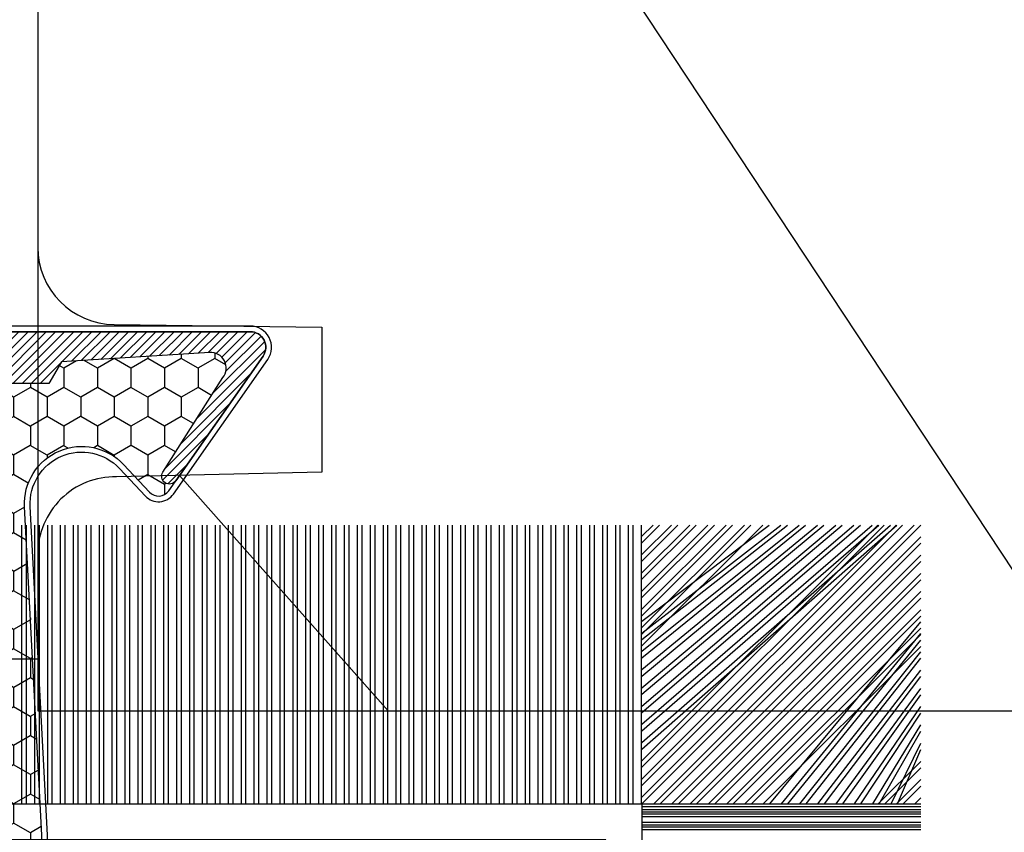
# Model space of a CAD drawing. Units: millimetres. Extents: x -83 to 676, y 0 to 42.
# Drawn here: x 60 to 60, y 10 to 11 of the extents above; entities that cross this region are included whole.
import ezdxf

# ---------------------------------------------------------------- set-up
doc = ezdxf.new("R2010")
doc.units = ezdxf.units.MM
doc.layers.get('0').update_dxf_attribs({"lineweight": 18})
for name, color, linetype in [('BOIS', 4, 'Continuous'), ('COUPE-FROID', 30, 'Continuous'), ('Sash colonial - Volet colonial', 4, 'Continuous')]:
    doc.layers.add(name, color=color, linetype=linetype)

# ---------------------------------------------------------------- blocks, each defined once
blk = doc.blocks.new('WC-011B')
h = blk.add_hatch()
h.set_pattern_fill('WOOD1', color=1, scale=30, angle=30, pattern_type=2)
h.set_pattern_definition([(246.8699, (-4.607695154586734, 31.98076211353316), (47.94228235666637, 96.96152619690801), [15, -135]), (236.5651, (15.48076211353316, 33.18653347947321), (-10.98072059525049, -40.98078350176264), [33.54102, -33.54102]), (228.4349, (22.98076211353316, 20.19615242270663), (-36.96155946978204, -55.9807271469366), [18.97368, -75.89465999999999])])
h.paths.add_polyline_path([(3.300000000000637, -36.20000000000073), (3.300000000000637, -38.20000000000073, -0.3642693064109544), (2.886303939963028, -38.69249530956922), (0.4136960600380633, -38.90750469043205, 0.3642693064109544), (4.547473508864641e-13, -39.40000000000055), (4.547473508864641e-13, -45.80000000000018), (-14.02984241998638, -45.80000000000018, 0.3545448909899656), (-6.099999999999454, -54.5), (-6.099999999999454, -57), (54.00000000000091, -57.00000000000045), (54.00000000000091, -53.96752456603501, 0.4186747799799037), (52.4744631723307, -52.46660623798876), (48.50000000000069, -52.37960586219056), (48.50167522569836, -49.57158233484377), (52.51952674829538, -49.51927418557155, 0.4104057397017278), (54.00000000000068, -48.01940128892286), (53.99999999999999, -36.5), (45, -36.5), (44.99999999999999, -20.5), (53.99999999999999, -20.5), (54.0000000000114, -8.97358467386902, 0.4099617908148456), (52.52179311397009, -7.473729506413452), (48.50000000000091, -7.402254741136051), (48.5017675029727, -4.597713287095463), (52.5716454081896, -4.52538437986804, 0.4001562445937501), (54.00000000000091, -3.02536387282316), (54.00000000000091, -9.094947017729282e-13), (3.552713678800501e-15, 0), (4.547473508864641e-13, -35.00000000000001, 0.4142135623730921), (0.5000000000004565, -35.5), (2.800000000000637, -35.70000000000073, -0.4142135623730951)])
at = {"layer": 'BOIS', "color": 4}
blk.add_lwpolyline([(0, 0), (54.00000000000091, -9.094947017729282e-13), (54.00000000000091, -3.026420787131187, -0.4179359522111991), (52.47915422111282, -4.527028111362014), (48.50176750297271, -4.597713287095459), (48.50000000000091, -7.402254741136048), (52.52179311396981, -7.473729506413449, -0.4099606984775243), (54.00000000000091, -8.973579062823418), (54, -20.5), (45, -20.5), (45, -36.5), (54, -36.5), (54.00000000000068, -48.01940128892296, -0.4104057397017182), (52.51952674829533, -49.51927418557155), (48.50167522569836, -49.57158233484377), (48.50000000000068, -52.37960586219056), (52.47446317233073, -52.46660623798876, -0.4186747799792035), (54.00000000000091, -53.96752456603146), (54.00000000000091, -57.00000000000045), (-6.099999999999454, -57)], format="xyb", dxfattribs=at)
blk = doc.blocks.new('CF-015')
at = {"layer": 'COUPE-FROID', "linetype": 'Continuous'}
h = blk.add_hatch(dxfattribs=at)
h.set_pattern_fill('HONEY', color=256, scale=3, style=0)
h.set_pattern_definition([(0, (-351.0909048962999, -18.94181885961164), (0.5625, 0.3247595264191645), [0.375, -0.75]), (120, (-351.0909048962999, -18.94181885961164), (-0.5624999999999998, 0.3247595264191646), [0.3749999999999998, -0.7499999999999996]), (59.99999999999999, (-351.0909048962999, -18.94181885961164), (1.249000902703301e-16, 0.649519052838329), [-0.75, 0.375])])
h.paths.add_polyline_path([(-2.849294696614891, 0.03917424951276161, 0.4296339059668366), (-3.259705719549629, -0.3502912690415343), (-3.259705719549629, -0.6734012064010599), (-0.2097057195495609, -0.6734012064010599), (-0.2097057195495609, -1.373401206401063), (-2.276182785923936, -1.373401206401063, 0.5599624362211681), (-2.543511476692117, -1.809545876117262), (-2.259705719549629, -1.973401206401029), (-2.259705719549629, -2.973401206401057), (-2.675318467647344, -3.213355338393889), (-2.859093630767575, -6.085854279896395, 0.6527492902675694), (-2.371409678839882, -6.338556211635812), (-0.5399321473900045, -5.179255816555276, -0.6598314043923716), (-0.3126335988172286, -5.33549077364534, 0.6747076644260509), (-0.1518394205756977, -4.920452252296322), (-0.6872068434698235, -4.418382245947228, -0.699156743432908), (0.1301919495354014, -2.500240212490517), (6.496799268454936, -2.833899963642246, 0.429633905966836), (7.170294280450435, -2.194777061399286), (7.170294280450435, 0.941125728039296, 0.1989123673796603), (6.982842620409826, 1.39367406799871), (2.684874848439676, 5.691641839968788, 1), (1.214092743571655, 4.220859735100767), (4.901649573248676, 0.5333029054239091, -0.697025319636186), (4.225914884318627, -0.9321461699572993), (2.815868934816763, -0.2577243956856208)])
h = blk.add_hatch(dxfattribs=at)
h.set_pattern_fill('ANSI31', color=256)
h.set_pattern_definition([(45, (-376.2159048729483, -50.11873340933349), (-0.08838834764831843, 0.08838834764831845), [])])
edge = h.paths.add_edge_path()
edge.add_line((-2.675318467647344, -3.213355338393889), (-2.259705719549629, -2.973401206401057))
edge.add_line((-2.259705719549629, -2.973401206401057), (-2.259705719549629, -1.973401206401029))
edge.add_line((-2.259705719549629, -1.973401206401029), (-2.584010390623689, -1.786163817256984))
edge.add_line((-2.584010390623689, -1.786163817256984), (-2.57557069714187, -1.65424713068483))
edge.add_arc((-2.27618278592395, -1.673401206401014), 0.2999999999999513, 90.00000000000819, 176.3393510621065, ccw=False)
edge.add_line((-2.276182785923993, -1.373401206401063), (-0.2097057195495609, -1.373401206401063))
edge.add_line((-0.2097057195495609, -1.373401206401063), (-0.2097057195495609, -0.6734012064010599))
edge.add_line((-0.2097057195495609, -0.6734012064010599), (-3.259705719549629, -0.6734012064010599))
edge.add_line((-3.259705719549629, -0.6734012064010599), (-3.259705719549629, -6.873401206401049))
edge.add_arc((-2.959705719549594, -6.873401206401037), 0.3000000000000353, 180.0000000000022, 305)
edge.add_line((-2.78763278864426, -7.119146819687764), (-0.3736692540969671, -5.428871355834325))
edge.add_arc((-0.4597057195496138, -5.305998549190985), 0.1499999999999868, 304.9999999999988, 482.3332546698646)
edge.add_line((-0.5399321473900045, -5.179255816555276), (-2.371409678839882, -6.338556211635812))
edge.add_arc((-2.55970571954962, -6.105008355612617), 0.2999999999999897, 176.3393510620956, 308.8772111380795, ccw=False)
edge.add_line((-2.859093630767575, -6.085854279896374), (-2.675318467647344, -3.213355338393889))
at = {"layer": 'COUPE-FROID'}
for points in [[(-0.07659289177092887, -4.840215353659666, -0.476109889720522), (-0.1152619125178944, -5.382217792095652), (-2.724539380645638, -7.209253544559552, -0.606814896314582), (-3.369705719549643, -6.873401206401049), (-3.369705719549643, -0.350291269041513, -0.4296339059668355), (-2.843537741428122, 0.1490234983357723), (2.843537741428122, -0.1490234983357723), (4.254285774245886, -0.8237810774624066, 0.6872809586016149), (4.823867827318054, 0.4555211594934363), (1.136310997641203, 4.143077989170258, -0.999999999999998), (2.762656594370242, 5.769423585899311), (7.060624366340335, 1.471455813929275, -0.1989123673796605), (7.280294280450448, 0.9411257280393599), (7.280294280450448, -2.194777061399314, -0.4296339059668355), (6.491042313268167, -2.943749212465242), (0.1244349943486895, -2.610089461313528, 0.6991567434328761), (-0.6119603146649979, -4.33814534731048)], [(-0.1518394205756977, -4.920452252296322, -0.4761098897205233), (-0.1783553205164026, -5.292111067223864), (-2.78763278864426, -7.119146819687749, -0.6068148963145855), (-3.259705719549629, -6.873401206401049), (-3.259705719549629, -0.350291269041513, -0.4296339059668409), (-2.849294696614834, 0.03917424951276161), (2.815868934816763, -0.2577243956856208), (4.225914884318627, -0.9321461699572993, 0.6970253196362174), (4.901649573248619, 0.5333029054239589), (1.214092743571655, 4.220859735100781, -1), (2.684874848439676, 5.691641839968774), (6.98284262040977, 1.393674067998752, -0.198912367379659), (7.170294280450435, 0.9411257280393599), (7.170294280450435, -2.194777061399314, -0.4296339059668382), (6.496799268454879, -2.833899963642246), (0.1301919495354014, -2.500240212490517, 0.6991567434328787), (-0.6872068434698804, -4.418382245947164)], [(-2.675318467647344, -3.213355338393889), (-2.259705719549629, -2.973401206401057), (-2.259705719549629, -1.973401206401029), (-2.584010390623689, -1.786163817256984), (-2.57557069714187, -1.65424713068483, -0.395621926672469), (-2.276182785923993, -1.373401206401063), (-0.2097057195495609, -1.373401206401063), (-0.2097057195495609, -0.6734012064010599), (-3.259705719549629, -0.6734012064010599), (-3.259705719549629, -6.873401206401049, 0.6068148963145823), (-2.78763278864426, -7.119146819687764), (-0.3736692540969671, -5.428871355834325, 0.976994902937314), (-0.5399321473900045, -5.179255816555276), (-2.371409678839882, -6.338556211635812, -0.6527492902675907), (-2.859093630767575, -6.085854279896374)]]:
    blk.add_lwpolyline(points, format="xyb", close=True, dxfattribs=at)
blk = doc.blocks.new('CF-073w&c')
at = {"layer": 'COUPE-FROID'}
blk.add_lwpolyline([(-27.5, 0), (27.5, 0), (27.5, 0.6999999999998181), (-27.5, 0.6999999999998181)], close=True, dxfattribs=at)
blk = doc.blocks.new('CF-073w&c2')
at = {"layer": 'COUPE-FROID'}
for p, q in [((-0.6999999999998181, 7.867643269386463), (-6.099856650921879, 13.26749992030855)), ((-0.6999999999998181, 7.992643269386463), (-5.974856650921879, 13.26749992030855)), ((-0.6999999999998181, 8.22119665997974), (-5.746303260328659, 13.26749992030855)), ((-0.6999999999998181, 8.928303441166292), (-5.639196479142129, 13.26749992030855)), ((-0.6999999999998181, 8.34619665997974), (-5.621303260328659, 13.26749992030855)), ((-0.6999999999998181, 9.053303441166292), (-5.514196479142129, 13.26749992030855)), ((-0.6999999999998181, 8.574750050573016), (-5.392749869735326, 13.26749992030855)), ((-0.6999999999998181, 9.28185683175954), (-5.285643088548795, 13.26749992030855)), ((-0.6999999999998181, 8.699750050573016), (-5.267749869735326, 13.26749992030855)), ((-0.6999999999998181, 9.40685683175954), (-5.160643088548795, 13.26749992030855)), ((-0.6999999999998181, 9.635410222352817), (-4.932089697955576, 13.26749992030855)), ((-0.6999999999998181, 9.760410222352817), (-4.807089697955576, 13.26749992030855)), ((-0.6999999999998181, 9.988963612946094), (-4.578536307362242, 13.26749992030855)), ((-0.6999999999998181, 10.11396361294609), (-4.453536307362242, 13.26749992030855)), ((-0.6999999999998181, 10.34251700353937), (-4.224982916769022, 13.26749992030855)), ((-0.6999999999998181, 10.46751700353937), (-4.099982916769022, 13.26749992030855)), ((-0.6999999999998181, 10.69607039413265), (-3.871429526175689, 13.26749992030855)), ((-0.6999999999998181, 10.82107039413265), (-3.746429526175689, 13.26749992030855)), ((-0.6999999999998181, 11.04962378472592), (-3.517876135582469, 13.26749992030855)), ((-0.6999999999998181, 11.17462378472592), (-3.392876135582469, 13.26749992030855)), ((-0.6999999999998181, 11.4031771753192), (-3.164322744989249, 13.26749992030855)), ((-0.6999999999998181, 10.92817717531921), (-3.039322744989249, 13.26749992030855)), ((-0.6999999999998181, 11.15673056591248), (-2.810769354395916, 13.26749992030855)), ((-0.6999999999998181, 11.28173056591248), (-2.685769354395916, 13.26749992030855)), ((-0.6999999999998181, 11.51028395650576), (-2.457215963802582, 13.26749992030855)), ((-0.6999999999998181, 11.63528395650576), (-2.332215963802582, 13.26749992030855)), ((-0.6999999999998181, 11.86383734709904), (-2.103662573209363, 13.26749992030855)), ((-0.6999999999998181, 11.98883734709904), (-1.978662573209363, 13.26749992030855)), ((-0.6999999999998181, 12.21739073769228), (-1.750109182616143, 13.26749992030855)), ((-0.6999999999998181, 12.34239073769228), (-1.625109182616143, 13.26749992030855)), ((-0.6999999999998181, 12.57094412828556), (-1.396555792022809, 13.26749992030855)), ((-0.6999999999998181, 12.69594412828556), (-1.271555792022809, 13.26749992030855)), ((-0.6999999999998181, 12.92449751887884), (-1.04300240142959, 13.26749992030855)), ((-0.6999999999998181, 13.04949751887884), (-0.9180024014295896, 13.26749992030855)), ((-0.6929302593650846, 7.867499920308546), (-0.6929302593650846, 13.26749992030855)), ((-0.5313186070134179, 7.867499920308546), (-0.5313186070134179, 13.26749992030855)), ((-0.4429302593650846, 7.867499920308546), (-0.4429302593650846, 13.26749992030855)), ((-0.2813186070134179, 7.867499920308546), (-0.2813186070134179, 13.26749992030855)), ((-0.1929302593650846, 7.867499920308546), (-0.1929302593650846, 13.26749992030855)), ((-0.03131860701341793, 7.867499920308546), (-0.03131860701341793, 13.26749992030855)), ((0.05706974063491543, 7.867499920308546), (0.05706974063491543, 13.26749992030855)), ((0.2186813929865821, 7.867499920308546), (0.2186813929865821, 13.26749992030855)), ((0.3070697406349154, 7.867499920308546), (0.3070697406349154, 13.26749992030855)), ((0.4686813929865821, 7.867499920308546), (0.4686813929865821, 13.26749992030855)), ((0.5570697406349154, 7.867499920308546), (0.5570697406349154, 13.26749992030855)), ((0.7186813929865821, 7.867499920308546), (0.7186813929865821, 13.26749992030855)), ((0.8070697406349154, 7.867499920308546), (0.8070697406349154, 13.26749992030855)), ((0.9686813929865821, 7.867499920308546), (0.9686813929865821, 13.26749992030855)), ((1.057069740634915, 7.867499920308546), (1.057069740634915, 13.26749992030855)), ((1.218681392986582, 7.867499920308546), (1.218681392986582, 13.26749992030855)), ((1.307069740634915, 7.867499920308546), (1.307069740634915, 13.26749992030855)), ((1.468681392986582, 7.867499920308546), (1.468681392986582, 13.26749992030855)), ((1.557069740634915, 7.867499920308546), (1.557069740634915, 13.26749992030855)), ((1.718681392986582, 7.867499920308546), (1.718681392986582, 13.26749992030855)), ((1.807069740634915, 7.867499920308546), (1.807069740634915, 13.26749992030855)), ((1.968681392986582, 7.867499920308546), (1.968681392986582, 13.26749992030855)), ((2.057069740634915, 7.867499920308546), (2.057069740634915, 13.26749992030855)), ((2.218681392986582, 7.867499920308546), (2.218681392986582, 13.26749992030855)), ((2.307069740634915, 7.867499920308546), (2.307069740634915, 13.26749992030855)), ((2.468681392986582, 7.867499920308546), (2.468681392986582, 13.26749992030855)), ((2.557069740634915, 7.867499920308546), (2.557069740634915, 13.26749992030855)), ((2.718681392986582, 7.867499920308546), (2.718681392986582, 13.26749992030855)), ((2.807069740634915, 7.867499920308546), (2.807069740634915, 13.26749992030855)), ((2.968681392986582, 7.867499920308546), (2.968681392986582, 13.26749992030855)), ((3.057069740634915, 7.867499920308546), (3.057069740634915, 13.26749992030855)), ((3.218681392986582, 7.867499920308546), (3.218681392986582, 13.26749992030855)), ((3.307069740634915, 7.867499920308546), (3.307069740634915, 13.26749992030855)), ((3.468681392986582, 7.867499920308546), (3.468681392986582, 13.26749992030855)), ((3.557069740634915, 7.867499920308546), (3.557069740634915, 13.26749992030855)), ((3.718681392986582, 7.867499920308546), (3.718681392986582, 13.26749992030855)), ((3.807069740634915, 7.867499920308546), (3.807069740634915, 13.26749992030855)), ((3.968681392986582, 7.867499920308546), (3.968681392986582, 13.26749992030855)), ((4.057069740634915, 7.867499920308546), (4.057069740634915, 13.26749992030855)), ((4.218681392986582, 7.867499920308546), (4.218681392986582, 13.26749992030855)), ((4.307069740634915, 7.867499920308546), (4.307069740634915, 13.26749992030855)), ((4.468681392986582, 7.867499920308546), (4.468681392986582, 13.26749992030855)), ((4.557069740634915, 7.867499920308546), (4.557069740634915, 13.26749992030855)), ((4.718681392986582, 7.867499920308546), (4.718681392986582, 13.26749992030855)), ((4.807069740634915, 7.867499920308546), (4.807069740634915, 13.26749992030855)), ((4.968681392986582, 7.867499920308546), (4.968681392986582, 13.26749992030855)), ((5.057069740634915, 7.867499920308546), (5.057069740634915, 13.26749992030855)), ((5.218681392986582, 7.867499920308546), (5.218681392986582, 13.26749992030855)), ((5.307069740634915, 7.867499920308546), (5.307069740634915, 13.26749992030855)), ((5.468681392986582, 7.867499920308546), (5.468681392986582, 13.26749992030855)), ((5.557069740634915, 7.867499920308546), (5.557069740634915, 13.26749992030855)), ((5.718681392986582, 7.867499920308546), (5.718681392986582, 13.26749992030855)), ((5.807069740634915, 7.867499920308546), (5.807069740634915, 13.26749992030855)), ((5.968681392986582, 7.867499920308546), (5.968681392986582, 13.26749992030855)), ((6.057069740634915, 7.867499920308546), (6.057069740634915, 13.26749992030855)), ((6.218681392986582, 7.867499920308546), (6.218681392986582, 13.26749992030855)), ((6.307069740634915, 7.867499920308546), (6.307069740634915, 13.26749992030855)), ((6.468681392986582, 7.867499920308546), (6.468681392986582, 13.26749992030855)), ((6.557069740634915, 7.867499920308546), (6.557069740634915, 13.26749992030855)), ((6.718681392986582, 7.867499920308546), (6.718681392986582, 13.26749992030855)), ((6.807069740634915, 7.867499920308546), (6.807069740634915, 13.26749992030855)), ((6.968681392986582, 7.867499920308546), (6.968681392986582, 13.26749992030855)), ((7.057069740634915, 7.867499920308546), (7.057069740634915, 13.26749992030855)), ((7.218681392986582, 7.867499920308546), (7.218681392986582, 13.26749992030855)), ((7.307069740634915, 7.867499920308546), (7.307069740634915, 13.26749992030855)), ((7.468681392986582, 7.867499920308546), (7.468681392986582, 13.26749992030855)), ((7.557069740634915, 7.867499920308546), (7.557069740634915, 13.26749992030855)), ((7.718681392986582, 7.867499920308546), (7.718681392986582, 13.26749992030855)), ((7.807069740634915, 7.867499920308546), (7.807069740634915, 13.26749992030855)), ((7.968681392986582, 7.867499920308546), (7.968681392986582, 13.26749992030855)), ((8.057069740634915, 7.867499920308546), (8.057069740634915, 13.26749992030855)), ((8.218681392986582, 7.867499920308546), (8.218681392986582, 13.26749992030855)), ((8.307069740634915, 7.867499920308546), (8.307069740634915, 13.26749992030855)), ((8.468681392986582, 7.867499920308546), (8.468681392986582, 13.26749992030855)), ((8.557069740634915, 7.867499920308546), (8.557069740634915, 13.26749992030855)), ((8.718681392986582, 7.867499920308546), (8.718681392986582, 13.26749992030855)), ((8.807069740634915, 7.867499920308546), (8.807069740634915, 13.26749992030855)), ((8.968681392986582, 7.867499920308546), (8.968681392986582, 13.26749992030855)), ((9.057069740634915, 7.867499920308546), (9.057069740634915, 13.26749992030855)), ((9.218681392986582, 7.867499920308546), (9.218681392986582, 13.26749992030855)), ((9.307069740634915, 7.867499920308546), (9.307069740634915, 13.26749992030855)), ((9.468681392986582, 7.867499920308546), (9.468681392986582, 13.26749992030855)), ((9.557069740634915, 7.867499920308546), (9.557069740634915, 13.26749992030855)), ((9.718681392986582, 7.867499920308546), (9.718681392986582, 13.26749992030855)), ((9.807069740634915, 7.867499920308546), (9.807069740634915, 13.26749992030855)), ((9.968681392986582, 7.867499920308546), (9.968681392986582, 13.26749992030855)), ((10.05706974063492, 7.867499920308546), (10.05706974063492, 13.26749992030855)), ((10.21868139298658, 7.867499920308546), (10.21868139298658, 13.26749992030855)), ((10.30706974063492, 7.867499920308546), (10.30706974063492, 13.26749992030855)), ((10.46868139298658, 7.867499920308546), (10.46868139298658, 13.26749992030855)), ((10.55706974063492, 7.867499920308546), (10.55706974063492, 13.26749992030855)), ((10.71868139298658, 7.867499920308546), (10.71868139298658, 13.26749992030855)), ((10.80706974063492, 7.867499920308546), (10.80706974063492, 13.26749992030855)), ((10.96868139298658, 7.867499920308546), (10.96868139298658, 13.26749992030855)), ((11.05706974063492, 7.867499920308546), (11.05706974063492, 13.26749992030855)), ((11.21868139298658, 7.867499920308546), (11.21868139298658, 13.26749992030855)), ((11.30706974063492, 7.867499920308546), (11.30706974063492, 13.26749992030855)), ((-0.9284100415152352, 7.867499920308546), (-6.099999999999795, 13.03908987879319)), ((-1.053410041515235, 7.867499920308546), (-6.099999999999795, 12.91408987879319)), ((-1.281963432108455, 7.867499920308546), (-6.099999999999795, 12.68553648819992)), ((-1.406963432108455, 7.867499920308546), (-6.099999999999795, 12.56053648819992)), ((-1.635516822701788, 7.867499920308546), (-6.099999999999795, 12.33198309760664)), ((-1.760516822701788, 7.867499920308546), (-6.099999999999795, 12.20698309760664)), ((-1.989070213295008, 7.867499920308546), (-6.099999999999795, 11.97842970701336)), ((-2.114070213295008, 7.867499920308546), (-6.099999999999795, 11.85342970701336)), ((-2.342623603888228, 7.867499920308546), (-6.099999999999795, 11.62487631642009)), ((-2.467623603888228, 7.867499920308546), (-6.099999999999795, 11.49987631642009)), ((-3.174730385074895, 7.867499920308546), (-6.099999999999795, 11.39276953523355)), ((-2.696176994481561, 7.867499920308546), (-6.099999999999795, 11.27132292582681)), ((-3.403283775668115, 7.867499920308546), (-6.099999999999795, 11.16421614464028)), ((-2.821176994481561, 7.867499920308546), (-6.099999999999795, 11.14632292582681)), ((-3.528283775668115, 7.867499920308546), (-6.099999999999795, 11.03921614464025)), ((-3.049730385074895, 7.867499920308546), (-6.099999999999795, 10.91776953523356)), ((-3.756837166261334, 7.867499920308546), (-6.099999999999795, 10.810662754047)), ((-3.881837166261334, 7.867499920308546), (-6.099999999999795, 10.685662754047)), ((-4.110390556854668, 7.867499920308546), (-6.099999999999795, 10.45710936345372)), ((-4.235390556854668, 7.867499920308546), (-6.099999999999795, 10.33210936345372)), ((-4.463943947447888, 7.867499920308546), (-6.099999999999795, 10.10355597286045)), ((-4.588943947447888, 7.867499920308546), (-6.099999999999795, 9.978555972860448)), ((-4.817497338041221, 7.867499920308546), (-6.099999999999795, 9.750002582267172)), ((-4.942497338041221, 7.867499920308546), (-6.099999999999795, 9.625002582267172)), ((-5.171050728634441, 7.867499920308546), (-6.099999999999795, 9.396449191673895)), ((-5.296050728634441, 7.867499920308546), (-6.099999999999795, 9.271449191673895)), ((-5.524604119227774, 7.867499920308546), (-6.099999999999795, 9.042895801080618)), ((-5.649604119227774, 7.867499920308546), (-6.099999999999795, 8.917895801080618)), ((-5.278157509820971, 7.867499920308546), (-6.099999999999795, 8.689342410487342)), ((-5.403157509820971, 7.867499920308546), (-6.099999999999795, 8.564342410487342)), ((-5.631710900414305, 7.867499920308546), (-6.099999999999795, 8.335789019894065)), ((-5.756710900414305, 7.867499920308546), (-6.099999999999795, 8.210789019894065)), ((-5.985264291007525, 7.867499920308546), (-6.099999999999795, 7.982235629300817)), ((-0.6999999999998181, 7.867499920308518), (-6.099999999999795, 7.867499920308518)), ((-0.6999999999998181, 7.817499920308506), (-6.099999999999795, 7.817499920308506)), ((-0.6999999999998181, 7.758884552994061), (-6.099999999999795, 7.758884552994061)), ((-0.6999999999998181, 7.70888455299405), (-6.099999999999795, 7.70888455299405)), ((-0.6999999999998181, 7.670496205345728), (-6.099999999999795, 7.670496205345728)), ((-0.6999999999998181, 7.620496205345717), (-6.099999999999795, 7.620496205345717)), ((-0.6999999999998181, 7.508884552994061), (-6.099999999999795, 7.508884552994061)), ((-0.6999999999998181, 7.45888455299405), (-6.099999999999795, 7.45888455299405)), ((-0.6999999999998181, 7.420496205345728), (-6.099999999999795, 7.420496205345728)), ((-0.6999999999998181, 7.370496205345717), (-6.099999999999795, 7.370496205345717))]:
    blk.add_line(p, q, dxfattribs=at)
blk.add_lwpolyline([(16.50000000000023, 7.867499920308546), (-0.6999999999999318, 7.867499920308518), (-0.6999999999998181, -7.867499920308546), (16.50000000000023, -7.867499920308546), (16.50000000000023, -7.167499920308728), (0, -7.167499920308728), (0, 7.167499920308728), (16.50000000000023, 7.167499920308728)], close=True, dxfattribs=at)

msp = doc.modelspace()

# ---------------------------------------------------------------- block references
at = {"layer": 'COUPE-FROID', "xscale": -0.03937, "yscale": 0.03937, "zscale": 0.03937, "rotation": 90}
for name, p in [('CF-073w&c', (59.56596693778282, 11.67141520784172)), ('CF-015', (59.45743990076189, 10.71012143228788))]:
    msp.add_blockref(name, p, dxfattribs=at)
at = {"layer": 'COUPE-FROID', "xscale": -0.03937, "yscale": 0.03937, "zscale": 0.03937}
msp.add_blockref('CF-073w&c2', (59.99903695460281, 10.16866230784174), dxfattribs=at)
at = {"layer": 'Sash colonial - Volet colonial', "xscale": -0.03937, "yscale": 0.03937, "zscale": 0.03937}
msp.add_blockref('WC-011B', (61.69194694619294, 12.79346020784175), dxfattribs=at)

doc.saveas('drawing.dxf')
